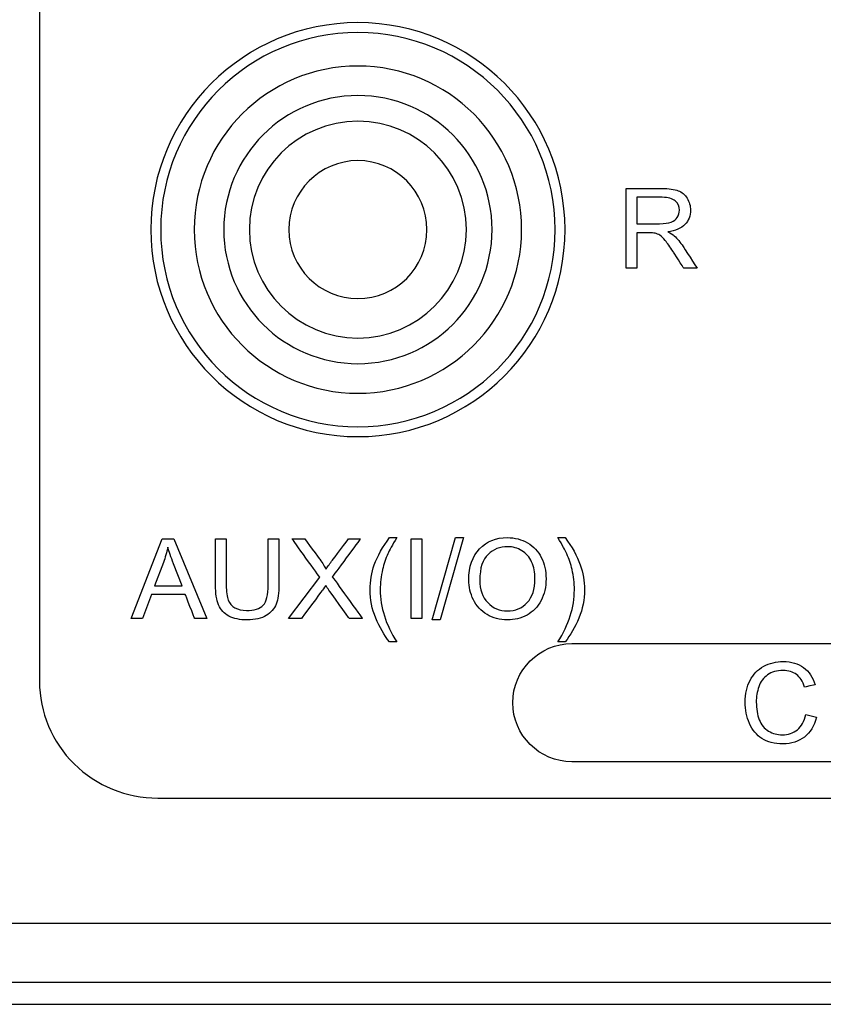
# Model space of a CAD drawing. Units: millimetres. Extents: x -241 to 241, y -367 to -213.
# Drawn here: x 136 to 156, y -367 to -342 of the extents above; entities that cross this region are included whole.
import ezdxf

# ---------------------------------------------------------------- set-up
doc = ezdxf.new("R2010")
doc.units = ezdxf.units.MM
doc.header["$MEASUREMENT"] = 0
doc.layers.add('layer 1', color=7, linetype='Continuous')

msp = doc.modelspace()

# ---------------------------------------------------------------- linework, layer by layer
at = {"layer": 'layer 1'}
for points, knots in [([(136.426, -330.318), (136.426, -330.318), (136.426, -330.318), (136.426, -358.959), (136.426, -358.959)], [0.69230769, 0.69230769, 0.69230769, 0.69230769, 0.6923077, 0.76923077, 0.76923077, 0.76923077, 0.76923077]), ([(144.5, -342.252), (144.5, -342.252), (141.601, -342.252), (139.25, -344.602), (139.25, -347.502)], [0.2, 0.2, 0.2, 0.2, 0.2, 0.4, 0.4, 0.4, 0.4]), ([(144.5, -342.502), (144.5, -342.502), (141.739, -342.502), (139.5, -344.74), (139.5, -347.502)], [0.2, 0.2, 0.2, 0.2, 0.2, 0.4, 0.4, 0.4, 0.4]), ([(144.5, -343.352), (144.5, -343.352), (142.208, -343.352), (140.35, -345.21), (140.35, -347.502)], [0.2, 0.2, 0.2, 0.2, 0.2, 0.4, 0.4, 0.4, 0.4]), ([(144.5, -344.102), (144.5, -344.102), (142.622, -344.102), (141.1, -345.624), (141.1, -347.502)], [0.2, 0.2, 0.2, 0.2, 0.2, 0.4, 0.4, 0.4, 0.4]), ([(144.5, -344.752), (144.5, -344.752), (142.981, -344.752), (141.75, -345.983), (141.75, -347.502)], [0.2, 0.2, 0.2, 0.2, 0.2, 0.4, 0.4, 0.4, 0.4]), ([(144.5, -345.752), (144.5, -345.752), (143.534, -345.752), (142.75, -346.535), (142.75, -347.502)], [0.2, 0.2, 0.2, 0.2, 0.2, 0.4, 0.4, 0.4, 0.4]), ([(151.297, -346.459), (151.297, -346.459), (151.297, -346.459), (152.204, -346.459), (152.204, -346.459)], [0.05, 0.05, 0.05, 0.05, 0.05000001, 0.1, 0.1, 0.1, 0.1]), ([(152.204, -346.459), (152.204, -346.459), (152.386, -346.459), (152.525, -346.477), (152.619, -346.514)], [0.1, 0.1, 0.1, 0.1, 0.10000001, 0.15, 0.15, 0.15, 0.15]), ([(152.619, -346.514), (152.619, -346.514), (152.714, -346.55), (152.79, -346.614), (152.847, -346.706)], [0.15, 0.15, 0.15, 0.15, 0.15000001, 0.2, 0.2, 0.2, 0.2]), ([(152.215, -346.682), (152.215, -346.682), (152.215, -346.682), (151.568, -346.682), (151.568, -346.682)], [0.6666667, 0.6666667, 0.6666667, 0.6666667, 0.6666667, 0.7777778, 0.7777778, 0.7777778, 0.7777778]), ([(151.568, -346.682), (151.568, -346.682), (151.568, -346.682), (151.568, -347.351), (151.568, -347.351)], [0.7777778, 0.7777778, 0.7777778, 0.7777778, 0.7777778, 1, 1, 1, 1]), ([(152.546, -346.774), (152.546, -346.774), (152.477, -346.713), (152.366, -346.682), (152.215, -346.682)], [0.5555556, 0.5555556, 0.5555556, 0.5555556, 0.5555556, 0.6666667, 0.6666667, 0.6666667, 0.6666667]), ([(152.651, -347.01), (152.651, -347.01), (152.651, -346.915), (152.617, -346.836), (152.546, -346.774)], [0.4444444, 0.4444444, 0.4444444, 0.4444444, 0.4444445, 0.5555556, 0.5555556, 0.5555556, 0.5555556]), ([(152.847, -346.706), (152.847, -346.706), (152.903, -346.797), (152.931, -346.899), (152.931, -347.01)], [0.2, 0.2, 0.2, 0.2, 0.20000001, 0.25, 0.25, 0.25, 0.25]), ([(152.597, -347.191), (152.597, -347.191), (152.633, -347.136), (152.651, -347.076), (152.651, -347.01)], [0.3333333, 0.3333333, 0.3333333, 0.3333333, 0.3333333, 0.4444444, 0.4444444, 0.4444444, 0.4444444]), ([(152.931, -347.01), (152.931, -347.01), (152.931, -347.153), (152.884, -347.274), (152.79, -347.372)], [0.25, 0.25, 0.25, 0.25, 0.25000001, 0.3, 0.3, 0.3, 0.3]), ([(152.149, -347.351), (152.149, -347.351), (152.273, -347.351), (152.369, -347.338), (152.439, -347.313)], [0.1111111, 0.1111111, 0.1111111, 0.1111111, 0.1111111, 0.2222222, 0.2222222, 0.2222222, 0.2222222]), ([(152.79, -347.372), (152.79, -347.372), (152.697, -347.471), (152.552, -347.533), (152.356, -347.56)], [0.3, 0.3, 0.3, 0.3, 0.30000001, 0.35, 0.35, 0.35, 0.35]), ([(152.439, -347.313), (152.439, -347.313), (152.508, -347.288), (152.561, -347.248), (152.597, -347.191)], [0.2222222, 0.2222222, 0.2222222, 0.2222222, 0.2222222, 0.3333333, 0.3333333, 0.3333333, 0.3333333]), ([(139.25, -347.502), (139.25, -347.502), (139.25, -350.401), (141.601, -352.752), (144.5, -352.752), (144.5, -352.752), (147.4, -352.752), (149.75, -350.401), (149.75, -347.502)], [0.4, 0.4, 0.4, 0.4, 0.4, 0.6, 0.6, 0.6, 0.6, 1, 1, 1, 1]), ([(139.5, -347.502), (139.5, -347.502), (139.5, -350.263), (141.739, -352.502), (144.5, -352.502), (144.5, -352.502), (147.261, -352.502), (149.5, -350.263), (149.5, -347.502)], [0.4, 0.4, 0.4, 0.4, 0.4, 0.6, 0.6, 0.6, 0.6, 1, 1, 1, 1]), ([(140.35, -347.502), (140.35, -347.502), (140.35, -349.794), (142.208, -351.652), (144.5, -351.652), (144.5, -351.652), (146.792, -351.652), (148.65, -349.794), (148.65, -347.502)], [0.4, 0.4, 0.4, 0.4, 0.4, 0.6, 0.6, 0.6, 0.6, 1, 1, 1, 1]), ([(141.1, -347.502), (141.1, -347.502), (141.1, -349.38), (142.622, -350.902), (144.5, -350.902), (144.5, -350.902), (146.378, -350.902), (147.9, -349.38), (147.9, -347.502)], [0.4, 0.4, 0.4, 0.4, 0.4, 0.6, 0.6, 0.6, 0.6, 1, 1, 1, 1]), ([(141.75, -347.502), (141.75, -347.502), (141.75, -349.021), (142.981, -350.252), (144.5, -350.252), (144.5, -350.252), (146.019, -350.252), (147.25, -349.021), (147.25, -347.502)], [0.4, 0.4, 0.4, 0.4, 0.4, 0.6, 0.6, 0.6, 0.6, 1, 1, 1, 1]), ([(142.75, -347.502), (142.75, -347.502), (142.75, -348.469), (143.534, -349.252), (144.5, -349.252), (144.5, -349.252), (145.467, -349.252), (146.25, -348.469), (146.25, -347.502)], [0.4, 0.4, 0.4, 0.4, 0.4, 0.6, 0.6, 0.6, 0.6, 1, 1, 1, 1]), ([(151.882, -347.582), (151.882, -347.582), (151.882, -347.582), (151.568, -347.582), (151.568, -347.582)], [0.8, 0.8, 0.8, 0.8, 0.80000001, 0.85, 0.85, 0.85, 0.85]), ([(151.568, -347.582), (151.568, -347.582), (151.568, -347.582), (151.568, -348.48), (151.568, -348.48)], [0.85, 0.85, 0.85, 0.85, 0.85000001, 0.9, 0.9, 0.9, 0.9]), ([(152.032, -347.592), (152.032, -347.592), (152.002, -347.586), (151.952, -347.582), (151.882, -347.582)], [0.75, 0.75, 0.75, 0.75, 0.75000001, 0.8, 0.8, 0.8, 0.8]), ([(152.156, -347.645), (152.156, -347.645), (152.115, -347.62), (152.074, -347.602), (152.032, -347.592)], [0.7, 0.7, 0.7, 0.7, 0.70000001, 0.75, 0.75, 0.75, 0.75]), ([(152.293, -347.78), (152.293, -347.78), (152.242, -347.716), (152.196, -347.671), (152.156, -347.645)], [0.65, 0.65, 0.65, 0.65, 0.65000001, 0.7, 0.7, 0.7, 0.7]), ([(152.356, -347.56), (152.356, -347.56), (152.428, -347.594), (152.482, -347.627), (152.519, -347.66)], [0.35, 0.35, 0.35, 0.35, 0.35000001, 0.4, 0.4, 0.4, 0.4]), ([(152.488, -348.059), (152.488, -348.059), (152.409, -347.938), (152.344, -347.845), (152.293, -347.78)], [0.6, 0.6, 0.6, 0.6, 0.60000001, 0.65, 0.65, 0.65, 0.65]), ([(152.519, -347.66), (152.519, -347.66), (152.598, -347.732), (152.673, -347.822), (152.743, -347.929)], [0.4, 0.4, 0.4, 0.4, 0.40000001, 0.45, 0.45, 0.45, 0.45]), ([(152.758, -348.48), (152.758, -348.48), (152.758, -348.48), (152.488, -348.059), (152.488, -348.059)], [0.55, 0.55, 0.55, 0.55, 0.55000001, 0.6, 0.6, 0.6, 0.6]), ([(152.743, -347.929), (152.743, -347.929), (152.743, -347.929), (153.096, -348.48), (153.096, -348.48)], [0.45, 0.45, 0.45, 0.45, 0.45000001, 0.5, 0.5, 0.5, 0.5]), ([(151.568, -348.48), (151.568, -348.48), (151.568, -348.48), (151.297, -348.48), (151.297, -348.48)], [0.9, 0.9, 0.9, 0.9, 0.9, 1, 1, 1, 1]), ([(153.096, -348.48), (153.096, -348.48), (153.096, -348.48), (152.758, -348.48), (152.758, -348.48)], [0.5, 0.5, 0.5, 0.5, 0.50000001, 0.55, 0.55, 0.55, 0.55]), ([(139.54, -355.348), (139.54, -355.348), (139.54, -355.348), (139.837, -355.348), (139.837, -355.348)], [0.1111111, 0.1111111, 0.1111111, 0.1111111, 0.1111111, 0.2222222, 0.2222222, 0.2222222, 0.2222222]), ([(139.837, -355.348), (139.837, -355.348), (139.837, -355.348), (140.67, -357.368), (140.67, -357.368)], [0.2222222, 0.2222222, 0.2222222, 0.2222222, 0.2222222, 0.3333333, 0.3333333, 0.3333333, 0.3333333]), ([(140.891, -356.515), (140.891, -356.515), (140.891, -356.515), (140.891, -355.348), (140.891, -355.348)], [0.44444444, 0.44444444, 0.44444444, 0.44444444, 0.44444445, 0.5, 0.5, 0.5, 0.5]), ([(140.891, -355.348), (140.891, -355.348), (140.891, -355.348), (141.162, -355.348), (141.162, -355.348)], [0.5, 0.5, 0.5, 0.5, 0.50000001, 0.55555556, 0.55555556, 0.55555556, 0.55555556]), ([(141.162, -355.348), (141.162, -355.348), (141.162, -355.348), (141.162, -356.514), (141.162, -356.514)], [0.55555556, 0.55555556, 0.55555556, 0.55555556, 0.55555557, 0.61111111, 0.61111111, 0.61111111, 0.61111111]), ([(142.225, -356.514), (142.225, -356.514), (142.225, -356.514), (142.225, -355.348), (142.225, -355.348)], [0.8888889, 0.8888889, 0.8888889, 0.8888889, 0.8888889, 1, 1, 1, 1]), ([(142.497, -355.348), (142.497, -355.348), (142.497, -355.348), (142.497, -356.515), (142.497, -356.515)], [0.05555556, 0.05555556, 0.05555556, 0.05555556, 0.05555557, 0.11111111, 0.11111111, 0.11111111, 0.11111111]), ([(143.532, -356.32), (143.532, -356.32), (143.532, -356.32), (142.835, -355.348), (142.835, -355.348)], [0.05882353, 0.05882353, 0.05882353, 0.05882353, 0.05882354, 0.11764706, 0.11764706, 0.11764706, 0.11764706]), ([(142.835, -355.348), (142.835, -355.348), (142.835, -355.348), (143.158, -355.348), (143.158, -355.348)], [0.11764706, 0.11764706, 0.11764706, 0.11764706, 0.11764707, 0.17647059, 0.17647059, 0.17647059, 0.17647059]), ([(143.158, -355.348), (143.158, -355.348), (143.158, -355.348), (143.531, -355.864), (143.531, -355.864)], [0.17647059, 0.17647059, 0.17647059, 0.17647059, 0.1764706, 0.23529412, 0.23529412, 0.23529412, 0.23529412]), ([(144.561, -355.348), (144.561, -355.348), (144.561, -355.348), (143.851, -356.308), (143.851, -356.308)], [0.47058824, 0.47058824, 0.47058824, 0.47058824, 0.47058825, 0.52941176, 0.52941176, 0.52941176, 0.52941176]), ([(143.856, -355.885), (143.856, -355.885), (143.856, -355.885), (144.265, -355.348), (144.265, -355.348)], [0.35294118, 0.35294118, 0.35294118, 0.35294118, 0.35294119, 0.41176471, 0.41176471, 0.41176471, 0.41176471]), ([(144.265, -355.348), (144.265, -355.348), (144.265, -355.348), (144.561, -355.348), (144.561, -355.348)], [0.41176471, 0.41176471, 0.41176471, 0.41176471, 0.41176472, 0.47058824, 0.47058824, 0.47058824, 0.47058824]), ([(144.916, -356.008), (144.916, -356.008), (145, -355.776), (145.129, -355.544), (145.303, -355.314)], [0.27272727, 0.27272727, 0.27272727, 0.27272727, 0.27272728, 0.36363636, 0.36363636, 0.36363636, 0.36363636]), ([(145.483, -355.314), (145.483, -355.314), (145.371, -355.505), (145.296, -355.641), (145.26, -355.723)], [0.45454545, 0.45454545, 0.45454545, 0.45454545, 0.45454546, 0.54545455, 0.54545455, 0.54545455, 0.54545455]), ([(145.303, -355.314), (145.303, -355.314), (145.303, -355.314), (145.483, -355.314), (145.483, -355.314)], [0.36363636, 0.36363636, 0.36363636, 0.36363636, 0.36363637, 0.45454545, 0.45454545, 0.45454545, 0.45454545]), ([(145.852, -357.368), (145.852, -357.368), (145.852, -357.368), (145.852, -355.348), (145.852, -355.348)], [0.6, 0.6, 0.6, 0.6, 0.6, 1, 1, 1, 1]), ([(146.124, -355.348), (146.124, -355.348), (146.124, -355.348), (146.124, -357.368), (146.124, -357.368)], [0.2, 0.2, 0.2, 0.2, 0.2, 0.4, 0.4, 0.4, 0.4]), ([(147.177, -355.314), (147.177, -355.314), (147.177, -355.314), (146.582, -357.402), (146.582, -357.402)], [0.4, 0.4, 0.4, 0.4, 0.4, 0.6, 0.6, 0.6, 0.6]), ([(146.975, -355.314), (146.975, -355.314), (146.975, -355.314), (147.177, -355.314), (147.177, -355.314)], [0.2, 0.2, 0.2, 0.2, 0.2, 0.4, 0.4, 0.4, 0.4]), ([(147.585, -355.598), (147.585, -355.598), (147.767, -355.408), (148.003, -355.314), (148.291, -355.314)], [0.08333333, 0.08333333, 0.08333333, 0.08333333, 0.08333334, 0.16666667, 0.16666667, 0.16666667, 0.16666667]), ([(148.291, -355.314), (148.291, -355.314), (148.48, -355.314), (148.65, -355.359), (148.802, -355.448)], [0.16666667, 0.16666667, 0.16666667, 0.16666667, 0.16666668, 0.25, 0.25, 0.25, 0.25]), ([(149.796, -355.727), (149.796, -355.727), (149.759, -355.644), (149.684, -355.507), (149.571, -355.314)], [0.36363636, 0.36363636, 0.36363636, 0.36363636, 0.36363637, 0.45454545, 0.45454545, 0.45454545, 0.45454545]), ([(149.571, -355.314), (149.571, -355.314), (149.571, -355.314), (149.751, -355.314), (149.751, -355.314)], [0.45454545, 0.45454545, 0.45454545, 0.45454545, 0.45454546, 0.54545455, 0.54545455, 0.54545455, 0.54545455]), ([(149.751, -355.314), (149.751, -355.314), (149.925, -355.544), (150.054, -355.776), (150.138, -356.008)], [0.54545455, 0.54545455, 0.54545455, 0.54545455, 0.54545456, 0.63636364, 0.63636364, 0.63636364, 0.63636364]), ([(139.681, -355.557), (139.681, -355.557), (139.653, -355.688), (139.615, -355.818), (139.568, -355.946)], [0.5, 0.5, 0.5, 0.5, 0.5, 0.6666667, 0.6666667, 0.6666667, 0.6666667]), ([(139.827, -355.978), (139.827, -355.978), (139.763, -355.808), (139.714, -355.668), (139.681, -355.557)], [0.3333333, 0.3333333, 0.3333333, 0.3333333, 0.3333333, 0.5, 0.5, 0.5, 0.5]), ([(148.658, -355.646), (148.658, -355.646), (148.549, -355.579), (148.427, -355.545), (148.293, -355.545), (148.293, -355.545), (148.101, -355.545), (147.937, -355.61), (147.798, -355.74), (147.798, -355.74), (147.66, -355.87), (147.591, -356.086), (147.591, -356.389)], [0.6, 0.6, 0.6, 0.6, 0.6, 0.7, 0.7, 0.7, 0.7, 0.8, 0.8, 0.8, 0.8, 1, 1, 1, 1]), ([(148.802, -355.448), (148.802, -355.448), (148.954, -355.536), (149.069, -355.661), (149.149, -355.82)], [0.25, 0.25, 0.25, 0.25, 0.25000001, 0.33333333, 0.33333333, 0.33333333, 0.33333333]), ([(143.531, -355.864), (143.531, -355.864), (143.608, -355.972), (143.662, -356.054), (143.693, -356.111)], [0.23529412, 0.23529412, 0.23529412, 0.23529412, 0.23529413, 0.29411765, 0.29411765, 0.29411765, 0.29411765]), ([(143.693, -356.111), (143.693, -356.111), (143.739, -356.04), (143.794, -355.965), (143.856, -355.885)], [0.29411765, 0.29411765, 0.29411765, 0.29411765, 0.29411766, 0.35294118, 0.35294118, 0.35294118, 0.35294118]), ([(145.26, -355.723), (145.26, -355.723), (145.203, -355.85), (145.159, -355.982), (145.126, -356.12)], [0.54545455, 0.54545455, 0.54545455, 0.54545455, 0.54545456, 0.63636364, 0.63636364, 0.63636364, 0.63636364]), ([(148.904, -355.931), (148.904, -355.931), (148.848, -355.809), (148.766, -355.714), (148.658, -355.646)], [0.5, 0.5, 0.5, 0.5, 0.5, 0.6, 0.6, 0.6, 0.6]), ([(149.149, -355.82), (149.149, -355.82), (149.229, -355.979), (149.269, -356.159), (149.269, -356.361)], [0.33333333, 0.33333333, 0.33333333, 0.33333333, 0.33333334, 0.41666667, 0.41666667, 0.41666667, 0.41666667]), ([(149.928, -356.124), (149.928, -356.124), (149.897, -355.986), (149.853, -355.854), (149.796, -355.727)], [0.27272727, 0.27272727, 0.27272727, 0.27272727, 0.27272728, 0.36363636, 0.36363636, 0.36363636, 0.36363636]), ([(139.568, -355.946), (139.568, -355.946), (139.568, -355.946), (139.343, -356.539), (139.343, -356.539)], [0.6666667, 0.6666667, 0.6666667, 0.6666667, 0.6666667, 1, 1, 1, 1]), ([(140.041, -356.539), (140.041, -356.539), (140.041, -356.539), (139.827, -355.978), (139.827, -355.978)], [0.1666667, 0.1666667, 0.1666667, 0.1666667, 0.1666667, 0.3333333, 0.3333333, 0.3333333, 0.3333333]), ([(144.809, -356.636), (144.809, -356.636), (144.809, -356.417), (144.845, -356.208), (144.916, -356.008)], [0.18181818, 0.18181818, 0.18181818, 0.18181818, 0.18181819, 0.27272727, 0.27272727, 0.27272727, 0.27272727]), ([(145.126, -356.12), (145.126, -356.12), (145.086, -356.291), (145.066, -356.464), (145.066, -356.637), (145.066, -356.637), (145.066, -357.079), (145.205, -357.52), (145.483, -357.961)], [0.6363636, 0.6363636, 0.6363636, 0.6363636, 0.6363636, 0.7272727, 0.7272727, 0.7272727, 0.7272727, 0.8181818, 0.8181818, 0.8181818, 0.8181818]), ([(148.989, -356.361), (148.989, -356.361), (148.989, -356.197), (148.96, -356.053), (148.904, -355.931)], [0.4, 0.4, 0.4, 0.4, 0.4, 0.5, 0.5, 0.5, 0.5]), ([(149.988, -356.637), (149.988, -356.637), (149.988, -356.465), (149.968, -356.293), (149.928, -356.124)], [0.18181818, 0.18181818, 0.18181818, 0.18181818, 0.18181819, 0.27272727, 0.27272727, 0.27272727, 0.27272727]), ([(150.138, -356.008), (150.138, -356.008), (150.21, -356.208), (150.246, -356.417), (150.246, -356.636), (150.246, -356.636), (150.246, -356.884), (150.197, -357.124), (150.101, -357.355)], [0.6363636, 0.6363636, 0.6363636, 0.6363636, 0.6363636, 0.7272727, 0.7272727, 0.7272727, 0.7272727, 0.8181818, 0.8181818, 0.8181818, 0.8181818]), ([(143.851, -356.308), (143.851, -356.308), (143.851, -356.308), (144.616, -357.368), (144.616, -357.368)], [0.52941176, 0.52941176, 0.52941176, 0.52941176, 0.52941177, 0.58823529, 0.58823529, 0.58823529, 0.58823529]), ([(147.428, -356.889), (147.428, -356.889), (147.35, -356.73), (147.311, -356.562), (147.311, -356.385)], [0.8333333, 0.8333333, 0.8333333, 0.8333333, 0.8333333, 1, 1, 1, 1]), ([(148.791, -356.962), (148.791, -356.962), (148.923, -356.821), (148.989, -356.621), (148.989, -356.361)], [0.3, 0.3, 0.3, 0.3, 0.3, 0.4, 0.4, 0.4, 0.4]), ([(149.269, -356.361), (149.269, -356.361), (149.269, -356.566), (149.227, -356.749), (149.143, -356.911)], [0.41666667, 0.41666667, 0.41666667, 0.41666667, 0.41666668, 0.5, 0.5, 0.5, 0.5]), ([(140.969, -357.021), (140.969, -357.021), (140.917, -356.897), (140.891, -356.729), (140.891, -356.515)], [0.38888889, 0.38888889, 0.38888889, 0.38888889, 0.3888889, 0.44444444, 0.44444444, 0.44444444, 0.44444444]), ([(141.162, -356.514), (141.162, -356.514), (141.162, -356.69), (141.179, -356.819), (141.212, -356.902)], [0.61111111, 0.61111111, 0.61111111, 0.61111111, 0.61111112, 0.66666667, 0.66666667, 0.66666667, 0.66666667]), ([(142.099, -357.029), (142.099, -357.029), (142.184, -356.939), (142.225, -356.768), (142.225, -356.514)], [0.83333333, 0.83333333, 0.83333333, 0.83333333, 0.83333334, 0.88888889, 0.88888889, 0.88888889, 0.88888889]), ([(142.497, -356.515), (142.497, -356.515), (142.497, -356.718), (142.474, -356.879), (142.427, -356.999)], [0.11111111, 0.11111111, 0.11111111, 0.11111111, 0.11111112, 0.16666667, 0.16666667, 0.16666667, 0.16666667]), ([(143.683, -356.526), (143.683, -356.526), (143.637, -356.593), (143.605, -356.641), (143.585, -356.667)], [0.76470588, 0.76470588, 0.76470588, 0.76470588, 0.76470589, 0.82352941, 0.82352941, 0.82352941, 0.82352941]), ([(143.767, -356.648), (143.767, -356.648), (143.738, -356.607), (143.709, -356.566), (143.683, -356.526)], [0.70588235, 0.70588235, 0.70588235, 0.70588235, 0.70588236, 0.76470588, 0.76470588, 0.76470588, 0.76470588]), ([(144.952, -357.355), (144.952, -357.355), (144.857, -357.124), (144.809, -356.884), (144.809, -356.636)], [0.09090909, 0.09090909, 0.09090909, 0.09090909, 0.0909091, 0.18181818, 0.18181818, 0.18181818, 0.18181818]), ([(149.571, -357.961), (149.571, -357.961), (149.849, -357.52), (149.988, -357.079), (149.988, -356.637)], [0.09090909, 0.09090909, 0.09090909, 0.09090909, 0.0909091, 0.18181818, 0.18181818, 0.18181818, 0.18181818]), ([(139.264, -356.756), (139.264, -356.756), (139.264, -356.756), (139.042, -357.368), (139.042, -357.368)], [0.6666667, 0.6666667, 0.6666667, 0.6666667, 0.6666667, 0.7777778, 0.7777778, 0.7777778, 0.7777778]), ([(140.125, -356.756), (140.125, -356.756), (140.125, -356.756), (139.264, -356.756), (139.264, -356.756)], [0.5555556, 0.5555556, 0.5555556, 0.5555556, 0.5555556, 0.6666667, 0.6666667, 0.6666667, 0.6666667]), ([(140.362, -357.368), (140.362, -357.368), (140.362, -357.368), (140.125, -356.756), (140.125, -356.756)], [0.4444444, 0.4444444, 0.4444444, 0.4444444, 0.4444445, 0.5555556, 0.5555556, 0.5555556, 0.5555556]), ([(143.585, -356.667), (143.585, -356.667), (143.585, -356.667), (143.067, -357.368), (143.067, -357.368)], [0.82352941, 0.82352941, 0.82352941, 0.82352941, 0.82352942, 0.88235294, 0.88235294, 0.88235294, 0.88235294]), ([(144.283, -357.368), (144.283, -357.368), (144.283, -357.368), (143.767, -356.648), (143.767, -356.648)], [0.64705882, 0.64705882, 0.64705882, 0.64705882, 0.64705883, 0.70588235, 0.70588235, 0.70588235, 0.70588235]), ([(147.773, -357.264), (147.773, -357.264), (147.622, -357.173), (147.506, -357.048), (147.428, -356.889)], [0.75, 0.75, 0.75, 0.75, 0.75000001, 0.83333333, 0.83333333, 0.83333333, 0.83333333]), ([(141.23, -357.305), (141.23, -357.305), (141.108, -357.239), (141.021, -357.145), (140.969, -357.021)], [0.33333333, 0.33333333, 0.33333333, 0.33333333, 0.33333334, 0.38888889, 0.38888889, 0.38888889, 0.38888889]), ([(141.212, -356.902), (141.212, -356.902), (141.245, -356.986), (141.301, -357.05), (141.381, -357.095)], [0.66666667, 0.66666667, 0.66666667, 0.66666667, 0.66666668, 0.72222222, 0.72222222, 0.72222222, 0.72222222]), ([(141.381, -357.095), (141.381, -357.095), (141.461, -357.14), (141.559, -357.162), (141.675, -357.162), (141.675, -357.162), (141.873, -357.162), (142.015, -357.118), (142.099, -357.029)], [0.7222222, 0.7222222, 0.7222222, 0.7222222, 0.7222222, 0.7777778, 0.7777778, 0.7777778, 0.7777778, 0.8333333, 0.8333333, 0.8333333, 0.8333333]), ([(142.427, -356.999), (142.427, -356.999), (142.381, -357.118), (142.297, -357.215), (142.176, -357.29)], [0.16666667, 0.16666667, 0.16666667, 0.16666667, 0.16666668, 0.22222222, 0.22222222, 0.22222222, 0.22222222]), ([(147.79, -356.964), (147.79, -356.964), (147.922, -357.103), (148.088, -357.174), (148.288, -357.174)], [0.1, 0.1, 0.1, 0.1, 0.1, 0.2, 0.2, 0.2, 0.2]), ([(148.288, -357.174), (148.288, -357.174), (148.492, -357.174), (148.659, -357.103), (148.791, -356.962)], [0.2, 0.2, 0.2, 0.2, 0.2, 0.3, 0.3, 0.3, 0.3]), ([(149.143, -356.911), (149.143, -356.911), (149.059, -357.072), (148.941, -357.195), (148.787, -357.278)], [0.5, 0.5, 0.5, 0.5, 0.50000001, 0.58333333, 0.58333333, 0.58333333, 0.58333333]), ([(139.042, -357.368), (139.042, -357.368), (139.042, -357.368), (138.755, -357.368), (138.755, -357.368)], [0.7777778, 0.7777778, 0.7777778, 0.7777778, 0.7777778, 1, 1, 1, 1]), ([(140.67, -357.368), (140.67, -357.368), (140.67, -357.368), (140.362, -357.368), (140.362, -357.368)], [0.3333333, 0.3333333, 0.3333333, 0.3333333, 0.3333333, 0.4444444, 0.4444444, 0.4444444, 0.4444444]), ([(141.698, -357.402), (141.698, -357.402), (141.508, -357.402), (141.351, -357.37), (141.23, -357.305)], [0.27777778, 0.27777778, 0.27777778, 0.27777778, 0.27777779, 0.33333333, 0.33333333, 0.33333333, 0.33333333]), ([(142.176, -357.29), (142.176, -357.29), (142.054, -357.365), (141.896, -357.402), (141.698, -357.402)], [0.22222222, 0.22222222, 0.22222222, 0.22222222, 0.22222223, 0.27777778, 0.27777778, 0.27777778, 0.27777778]), ([(143.067, -357.368), (143.067, -357.368), (143.067, -357.368), (142.741, -357.368), (142.741, -357.368)], [0.8823529, 0.8823529, 0.8823529, 0.8823529, 0.882353, 1, 1, 1, 1]), ([(144.616, -357.368), (144.616, -357.368), (144.616, -357.368), (144.283, -357.368), (144.283, -357.368)], [0.58823529, 0.58823529, 0.58823529, 0.58823529, 0.5882353, 0.64705882, 0.64705882, 0.64705882, 0.64705882]), ([(146.124, -357.368), (146.124, -357.368), (146.124, -357.368), (145.852, -357.368), (145.852, -357.368)], [0.4, 0.4, 0.4, 0.4, 0.4, 0.6, 0.6, 0.6, 0.6]), ([(148.787, -357.278), (148.787, -357.278), (148.633, -357.361), (148.468, -357.402), (148.29, -357.402), (148.29, -357.402), (148.097, -357.402), (147.925, -357.356), (147.773, -357.264)], [0.5833333, 0.5833333, 0.5833333, 0.5833333, 0.5833333, 0.6666667, 0.6666667, 0.6666667, 0.6666667, 0.75, 0.75, 0.75, 0.75]), ([(150.101, -357.355), (150.101, -357.355), (150.005, -357.587), (149.889, -357.789), (149.751, -357.961)], [0.8181818, 0.8181818, 0.8181818, 0.8181818, 0.8181818, 1, 1, 1, 1]), ([(146.582, -357.402), (146.582, -357.402), (146.582, -357.402), (146.38, -357.402), (146.38, -357.402)], [0.6, 0.6, 0.6, 0.6, 0.6, 1, 1, 1, 1]), ([(145.483, -357.961), (145.483, -357.961), (145.483, -357.961), (145.303, -357.961), (145.303, -357.961)], [0.8181818, 0.8181818, 0.8181818, 0.8181818, 0.8181818, 1, 1, 1, 1]), ([(149.926, -361.001), (149.926, -361.001), (149.101, -361.001), (148.426, -360.326), (148.426, -359.501), (148.426, -359.501), (148.426, -358.676), (149.101, -358.001), (149.926, -358.001)], [0.5714286, 0.5714286, 0.5714286, 0.5714286, 0.5714286, 0.7142857, 0.7142857, 0.7142857, 0.7142857, 1, 1, 1, 1]), ([(154.441, -358.936), (154.441, -358.936), (154.522, -358.779), (154.638, -358.66), (154.788, -358.579)], [0.30434783, 0.30434783, 0.30434783, 0.30434783, 0.30434784, 0.34782609, 0.34782609, 0.34782609, 0.34782609]), ([(154.788, -358.579), (154.788, -358.579), (154.938, -358.497), (155.103, -358.456), (155.283, -358.456)], [0.34782609, 0.34782609, 0.34782609, 0.34782609, 0.3478261, 0.39130435, 0.39130435, 0.39130435, 0.39130435]), ([(155.283, -358.456), (155.283, -358.456), (155.488, -358.456), (155.66, -358.508), (155.799, -358.611)], [0.39130435, 0.39130435, 0.39130435, 0.39130435, 0.39130436, 0.43478261, 0.43478261, 0.43478261, 0.43478261]), ([(155.799, -358.611), (155.799, -358.611), (155.938, -358.714), (156.035, -358.858), (156.09, -359.045)], [0.43478261, 0.43478261, 0.43478261, 0.43478261, 0.43478262, 0.47826087, 0.47826087, 0.47826087, 0.47826087]), ([(154.885, -358.797), (154.885, -358.797), (154.78, -358.871), (154.705, -358.971), (154.663, -359.096)], [0.65217391, 0.65217391, 0.65217391, 0.65217391, 0.65217392, 0.69565217, 0.69565217, 0.69565217, 0.69565217]), ([(155.618, -358.786), (155.618, -358.786), (155.528, -358.719), (155.415, -358.685), (155.278, -358.685), (155.278, -358.685), (155.121, -358.685), (154.99, -358.722), (154.885, -358.797)], [0.56521739, 0.56521739, 0.56521739, 0.56521739, 0.5652174, 0.60869565, 0.60869565, 0.60869565, 0.60869566, 0.65217391, 0.65217391, 0.65217391, 0.65217391]), ([(155.825, -359.107), (155.825, -359.107), (155.777, -358.96), (155.708, -358.853), (155.618, -358.786)], [0.52173913, 0.52173913, 0.52173913, 0.52173913, 0.52173914, 0.56521739, 0.56521739, 0.56521739, 0.56521739]), ([(136.426, -358.959), (136.426, -358.959), (136.427, -359.746), (136.744, -360.5), (137.307, -361.055)], [0.76923077, 0.76923077, 0.76923077, 0.76923077, 0.76923078, 0.84615385, 0.84615385, 0.84615385, 0.84615385]), ([(154.319, -359.486), (154.319, -359.486), (154.319, -359.275), (154.359, -359.092), (154.441, -358.936)], [0.26086957, 0.26086957, 0.26086957, 0.26086957, 0.26086958, 0.30434783, 0.30434783, 0.30434783, 0.30434783]), ([(154.663, -359.096), (154.663, -359.096), (154.62, -359.222), (154.599, -359.351), (154.599, -359.484), (154.599, -359.484), (154.599, -359.656), (154.624, -359.806), (154.674, -359.934)], [0.69565217, 0.69565217, 0.69565217, 0.69565217, 0.69565218, 0.73913043, 0.73913043, 0.73913043, 0.73913044, 0.7826087, 0.7826087, 0.7826087, 0.7826087]), ([(156.09, -359.045), (156.09, -359.045), (156.09, -359.045), (155.825, -359.107), (155.825, -359.107)], [0.47826087, 0.47826087, 0.47826087, 0.47826087, 0.47826088, 0.52173913, 0.52173913, 0.52173913, 0.52173913]), ([(154.427, -360.027), (154.427, -360.027), (154.355, -359.859), (154.319, -359.678), (154.319, -359.486)], [0.2173913, 0.2173913, 0.2173913, 0.2173913, 0.21739131, 0.26086957, 0.26086957, 0.26086957, 0.26086957]), ([(155.64, -360.187), (155.64, -360.187), (155.745, -360.1), (155.816, -359.972), (155.853, -359.802)], [0.91304348, 0.91304348, 0.91304348, 0.91304348, 0.91304349, 1, 1, 1, 1]), ([(156.124, -359.87), (156.124, -359.87), (156.068, -360.09), (155.966, -360.257), (155.819, -360.372)], [0.04347826, 0.04347826, 0.04347826, 0.04347826, 0.04347827, 0.08695652, 0.08695652, 0.08695652, 0.08695652]), ([(154.741, -360.412), (154.741, -360.412), (154.604, -360.323), (154.499, -360.195), (154.427, -360.027)], [0.17391304, 0.17391304, 0.17391304, 0.17391304, 0.17391305, 0.2173913, 0.2173913, 0.2173913, 0.2173913]), ([(154.674, -359.934), (154.674, -359.934), (154.725, -360.062), (154.804, -360.158), (154.91, -360.221)], [0.7826087, 0.7826087, 0.7826087, 0.7826087, 0.78260871, 0.82608696, 0.82608696, 0.82608696, 0.82608696]), ([(154.91, -360.221), (154.91, -360.221), (155.017, -360.285), (155.132, -360.316), (155.257, -360.316), (155.257, -360.316), (155.408, -360.316), (155.535, -360.273), (155.64, -360.187)], [0.82608696, 0.82608696, 0.82608696, 0.82608696, 0.82608697, 0.86956522, 0.86956522, 0.86956522, 0.86956523, 0.91304348, 0.91304348, 0.91304348, 0.91304348]), ([(155.819, -360.372), (155.819, -360.372), (155.671, -360.487), (155.491, -360.545), (155.279, -360.545)], [0.08695652, 0.08695652, 0.08695652, 0.08695652, 0.08695653, 0.13043478, 0.13043478, 0.13043478, 0.13043478]), ([(155.279, -360.545), (155.279, -360.545), (155.059, -360.545), (154.879, -360.501), (154.741, -360.412)], [0.13043478, 0.13043478, 0.13043478, 0.13043478, 0.13043479, 0.17391304, 0.17391304, 0.17391304, 0.17391304]), ([(137.307, -361.055), (137.307, -361.055), (137.87, -361.611), (138.63, -361.923), (139.426, -361.922)], [0.8461538, 0.8461538, 0.8461538, 0.8461538, 0.8461539, 1, 1, 1, 1]), ([(164.926, -361.001), (164.926, -361.001), (164.926, -361.001), (149.926, -361.001), (149.926, -361.001)], [0.4285714, 0.4285714, 0.4285714, 0.4285714, 0.4285714, 0.5714286, 0.5714286, 0.5714286, 0.5714286])]:
    msp.add_open_spline(points, degree=3, knots=knots, dxfattribs=at)
for points in [[(149.75, -347.502), (149.75, -344.602), (147.4, -342.252), (144.5, -342.252)], [(149.5, -347.502), (149.5, -344.74), (147.261, -342.502), (144.5, -342.502)], [(148.65, -347.502), (148.65, -345.21), (146.792, -343.352), (144.5, -343.352)], [(147.9, -347.502), (147.9, -345.624), (146.378, -344.102), (144.5, -344.102)], [(147.25, -347.502), (147.25, -345.983), (146.019, -344.752), (144.5, -344.752)], [(146.25, -347.502), (146.25, -346.535), (145.467, -345.752), (144.5, -345.752)], [(151.297, -348.48), (151.297, -348.48), (151.297, -346.459), (151.297, -346.459)], [(151.568, -347.351), (151.568, -347.351), (152.149, -347.351), (152.149, -347.351)], [(138.755, -357.368), (138.755, -357.368), (139.54, -355.348), (139.54, -355.348)], [(142.225, -355.348), (142.225, -355.348), (142.497, -355.348), (142.497, -355.348)], [(145.852, -355.348), (145.852, -355.348), (146.124, -355.348), (146.124, -355.348)], [(146.38, -357.402), (146.38, -357.402), (146.975, -355.314), (146.975, -355.314)], [(147.311, -356.385), (147.311, -356.05), (147.403, -355.788), (147.585, -355.598)], [(142.741, -357.368), (142.741, -357.368), (143.532, -356.32), (143.532, -356.32)], [(147.591, -356.389), (147.591, -356.633), (147.657, -356.824), (147.79, -356.964)], [(139.343, -356.539), (139.343, -356.539), (140.041, -356.539), (140.041, -356.539)], [(145.303, -357.961), (145.165, -357.789), (145.048, -357.587), (144.952, -357.355)], [(149.751, -357.961), (149.751, -357.961), (149.571, -357.961), (149.571, -357.961)], [(149.926, -358.001), (149.926, -358.001), (164.926, -358.001), (164.926, -358.001)], [(155.853, -359.802), (155.853, -359.802), (156.124, -359.87), (156.124, -359.87)], [(139.426, -361.922), (139.426, -361.922), (175.426, -361.922), (175.426, -361.922)], [(213.4, -365.102), (213.4, -365.102), (-213.4, -365.102), (-213.4, -365.102)], [(239, -366.602), (239, -366.602), (-239, -366.602), (-239, -366.602)], [(-214, -367.152), (-214, -367.152), (214, -367.152), (214, -367.152)]]:
    msp.add_open_spline(points, degree=3, dxfattribs=at)

doc.saveas('drawing.dxf')
